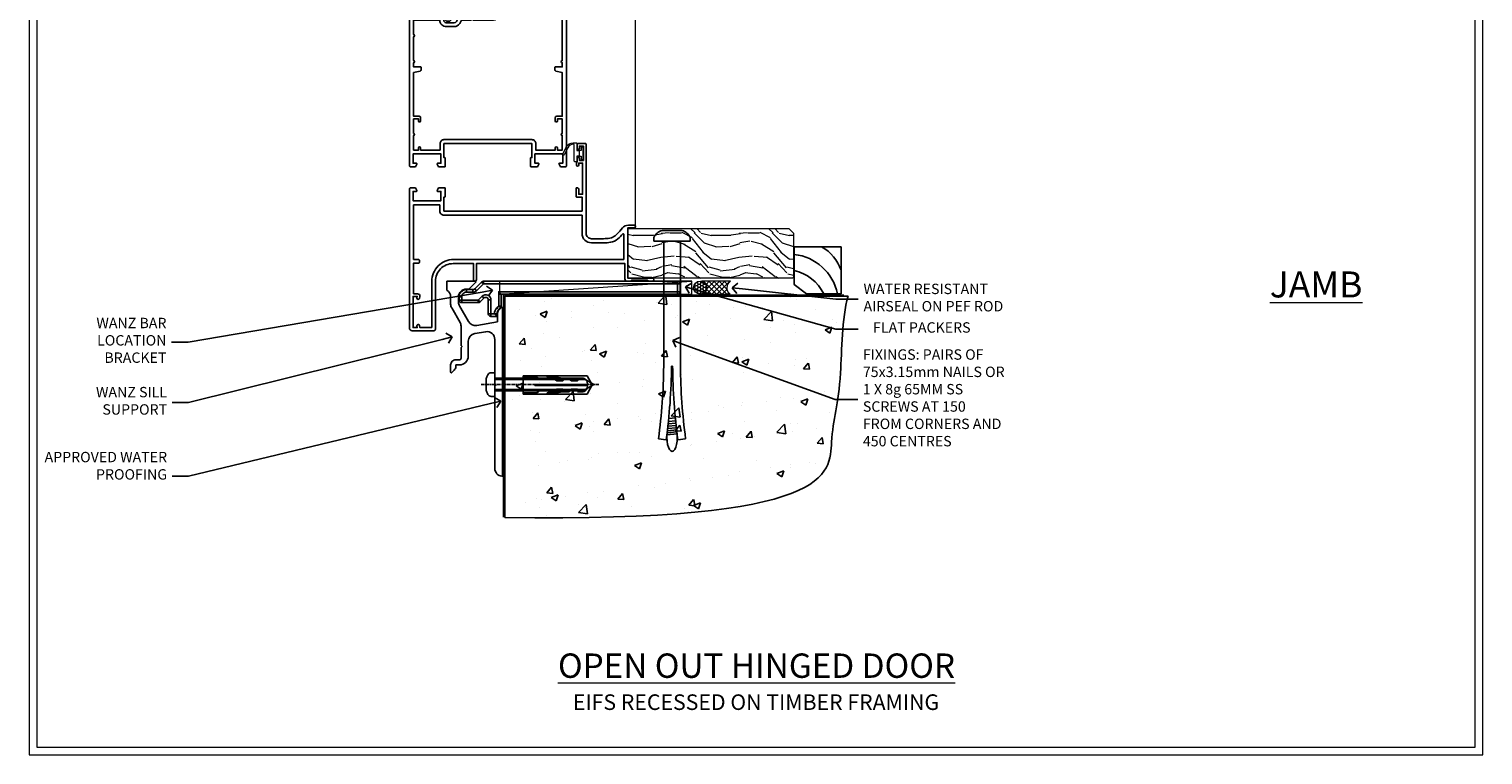
# Model space of a CAD drawing. Extents: x 2258 to 19067, y 27858 to 29841.
# Drawn here: x 11887 to 12447, y 28680 to 28959 of the extents above; entities that cross this region are included whole.
import ezdxf
from ezdxf import colors
from ezdxf.entities.mleader import LeaderData, LeaderLine
from ezdxf.math import Vec2, Vec3

# ---------------------------------------------------------------- set-up
doc = ezdxf.new("R2010")
doc.units = 0
doc.linetypes.add('CENTERLINE', pattern=[2, 1.25, -0.25, 0.25, -0.25])
doc.linetypes.add('Dashed', pattern=[564.444447, 282.222223, -282.222223])
doc.layers.get('Defpoints').update_dxf_attribs({"color": 8})
doc.layers.add('Aluminium Systems Ltd Joinery Detail', color=7, linetype='Continuous')
doc.layers.add('Aluminium Systems Ltd Notes', color=7, linetype='Continuous')
doc.layers.add('HARDWARE', color=8, linetype='Continuous', lineweight=5)
doc.layers.add('Viewport', color=7, linetype='Continuous', plot=False)
doc.styles.add('ASL TXT 50', font='romans.shx', dxfattribs={"height": 100})
doc.styles.get("Standard").update_dxf_attribs({"font": 'arial.ttf'})

# ---------------------------------------------------------------- blocks, each defined once
blk = doc.blocks.new('10F513-22675')
at = {"flags": 128}
for points in [[(85.4, -35.6), (91.6, -35.6), (91.85, -35.85, 0.198912), (92.21, -36), (93.4, -36, 1), (93.4, -34.8), (84, -34.8), (84, -15.4), (86.5, -15.4, 1), (86.5, -14.4), (84.2, -14.4, 0.221695), (81.9, -15.47), (80.89, -16.67, -0.041739), (79.13, -18.45, -0.135557), (77.11, -19.39, -0.041739), (74.61, -19.6), (70, -19.6, -0.414214), (68, -17.6), (68, 16.7, 0.414214), (67.7, 17), (65, 17, 0.414214), (64.5, 16.5), (64.5, 15.2, 1), (65.4, 15.2), (65.4, 16), (66.9, 16), (66.9, 10.5), (65.4, 10.5), (65.4, 11.3, 1), (64.5, 11.3), (64.5, 10.03, 0.182675), (64.3, 9.5), (64.3, 8.7, 1), (65.1, 8.7), (65.1, 9.5), (66.6, 9.5), (66.6, -2.5), (65.1, -2.5), (65.1, -0.5, 0.414214), (64.6, 0), (64.3, 0, 0.414214), (64.1, -0.2), (64.1, -3.4, 0.414214), (64.3, -3.6), (66.4, -3.6), (66.4, -9), (13.3, -9), (13.3, -3.6), (13.6, -3.6, 0.414214), (13.8, -3.4), (13.8, -0.2, 0.414214), (13.6, 0), (11.38, 0, 0.267949), (11.2, -0.1), (10.63, -1.1, 0.57735), (10.8, -1.4), (12.1, -1.4), (12.1, -5), (1.4, -5), (1.4, -1.4), (2.7, -1.4, 0.57735), (2.87, -1.1), (2.3, -0.1, 0.267949), (2.12, 0), (0.5, 0, 0.414214), (0, -0.5), (0, -54, 0.414214), (1, -55), (9.5, -55, 0.414214), (10, -54.5), (10, -36, -0.414214), (16.8, -29.2), (24.65, -29.2), (24.65, -35.45, 1), (25.75, -35.45), (25.75, -29.2), (82.9, -29.2), (82.9, -35, 0.414214), (83.9, -36), (84.79, -36, 0.198912), (85.15, -35.85)], [(8.6, -53.8), (4.03, -53.8), (3.89, -53.01, 1), (2.91, -53.19), (3.02, -53.8), (1.4, -53.8), (1.4, -41.8), (3.02, -41.8), (2.91, -42.41, 1), (3.89, -42.59), (4.02, -41.86, 0.466308), (3.13, -40.8), (1.6, -40.8), (1.6, -29), (3.4, -29, 0.414214), (3.9, -28.5), (3.9, -28.1, 0.414214), (3.4, -27.6), (1.6, -27.6), (1.6, -6.6), (11.7, -6.6), (11.7, -9, 0.414214), (13.3, -10.6), (66.4, -10.6), (66.4, -17.6, 0.414214), (70, -21.2), (74.61, -21.2, 0.041739), (77.37, -20.97, 0.135557), (80.17, -19.66, 0.040067), (82.05, -17.79, -0.697722), (82.4, -17.91), (82.4, -27.6), (17, -27.6, 0.414214), (8.6, -36)]]:
    blk.add_lwpolyline(points, format="xyb", close=True, dxfattribs=at)
blk = doc.blocks.new('BS055')
blk.add_lwpolyline([(-1.74, 1.5, 0.281117), (-3.87, 0.2), (-5.29, -2.56, -1), (-5.91, -2.24), (-4.52, 0.47, -0.281117), (-1.85, 2.1), (-0.75, 2.1, -0.414272), (-0.45, 1.8), (-0.45, -0.85), (0.4, -0.85), (0.4, -3.05), (-0.45, -3.05), (-0.45, -4.9, -0.414214), (-0.75, -5.2), (-1.15, -5.2, -0.414214), (-1.45, -4.9), (-1.45, 1.3, 0.414214), (-1.65, 1.5)], format="xyb", close=True)
blk.add_lwpolyline([(0.4, -3.05), (1.15, -3.05), (1.15, -4.1, 0.414214), (1.4, -4.35), (1.7, -4.35, 0.414214), (1.95, -4.1), (1.95, 0.2, 0.414214), (1.7, 0.45), (1.4, 0.45, 0.414214), (1.15, 0.2), (1.15, -0.85), (0.4, -0.85)], format="xyb")
blk = doc.blocks.new('GB004')
blk.add_lwpolyline([(-11, 1, 0.414214), (-10, 0), (-3.9, 0, 0.414214), (-2.9, 1), (-2.9, 2.9, -0.267949), (-1.9, 4.63), (-0.25, 5.58, 0.267949), (0, 6.02), (0, 7.5, 0.414214), (-0.5, 8), (-29.5, 8, 0.414214), (-30, 7.5), (-30, 6.02, 0.267949), (-29.75, 5.58), (-28.1, 4.63, -0.267949), (-27.1, 2.9), (-27.1, 1, 0.414214), (-26.1, 0), (-20, 0, 0.414214), (-19, 1), (-19, 3, -0.414214), (-18, 4), (-12, 4, -0.414214), (-11, 3)], format="xyb", close=True)
blk = doc.blocks.new('10P514-22644')
at = {"flags": 128}
blk.add_lwpolyline([(-7.25, -5.8, 0.57735), (-7.42, -6.1), (-6.85, -7.1, 0.267949), (-6.67, -7.2), (-5.05, -7.2, 0.414214), (-4.55, -6.7), (-4.55, 70.3, 0.414214), (-5.05, 70.8), (-31.75, 70.8, 0.414214), (-32.25, 70.3), (-32.25, 69, 1), (-31.35, 69), (-31.35, 69.8), (-29.85, 69.8), (-29.85, 64.3), (-31.35, 64.3), (-31.35, 65.1, 1), (-32.25, 65.1), (-32.25, 51.3, -0.414214), (-32.75, 50.8), (-45.46, 50.8, 0.267949), (-45.89, 50.55), (-46.9, 48.8, -0.267949), (-47.77, 48.3), (-50.75, 48.3, -0.414214), (-51.75, 49.3), (-51.75, 49.8), (-50.25, 49.8, 1), (-50.25, 50.8), (-64.65, 50.8, 0.414214), (-64.95, 50.5), (-64.95, -6.7, 0.414214), (-64.45, -7.2), (-62.83, -7.2, 0.267949), (-62.65, -7.1), (-62.08, -6.1, 0.57735), (-62.25, -5.8), (-63.55, -5.8), (-63.55, -2.2), (-52.85, -2.2), (-52.85, -5.8), (-54.15, -5.8, 0.57735), (-54.32, -6.1), (-53.75, -7.1, 0.267949), (-53.57, -7.2), (-51.35, -7.2, 0.414214), (-51.15, -7), (-51.15, -3.8, 0.414214), (-51.35, -3.6), (-51.65, -3.6), (-51.65, 1.8), (-17.85, 1.8), (-17.85, -3.6), (-18.15, -3.6, 0.414214), (-18.35, -3.8), (-18.35, -7, 0.414214), (-18.15, -7.2), (-15.93, -7.2, 0.267949), (-15.75, -7.1), (-15.18, -6.1, 0.57735), (-15.35, -5.8), (-16.65, -5.8), (-16.65, -2.2), (-5.95, -2.2), (-5.95, -5.8)], format="xyb", close=True, dxfattribs=at)
blk.add_lwpolyline([(-8.85, 68.5), (-8.85, 69.3), (-23.85, 69.3), (-24.25, 69.7), (-24.65, 69.3), (-28.45, 69.3), (-28.45, 64.3, -0.414214), (-29.95, 62.8), (-30.75, 62.8), (-30.75, 51.3, -0.414214), (-32.75, 49.3), (-40.35, 49.3), (-40.75, 49.7), (-41.15, 49.3), (-44.88, 49.3), (-45.61, 48.05, -0.267949), (-47.77, 46.8), (-50.75, 46.8, -0.414214), (-53.25, 49.3), (-63.35, 49.3), (-63.35, 43.7, -1), (-63.35, 42.9), (-63.35, 33.7, -1), (-63.35, 32.9), (-63.35, 31.3), (-60.65, 31.3, -0.414214), (-60.45, 31.1), (-60.45, 30.19, -0.344151), (-60.83, 29.71), (-63.35, 29.13), (-63.35, 12.3), (-61.15, 12.3, -0.414214), (-60.65, 11.8), (-60.65, 10.5, -1), (-61.45, 10.5), (-61.45, 11.3), (-63.35, 11.3), (-63.35, 5.7, -1), (-63.35, 4.9), (-63.35, -0.7), (-61.45, -0.7), (-61.45, 0.1, -1), (-60.65, 0.1), (-60.65, -0.7), (-53.15, -0.7), (-53.15, 1.8, -0.414214), (-51.65, 3.3), (-17.85, 3.3, -0.414214), (-16.35, 1.8), (-16.35, -0.7), (-8.85, -0.7), (-8.85, 0.1, -1), (-8.05, 0.1), (-8.05, -0.7), (-6.15, -0.7), (-6.15, 4.9, -1), (-6.15, 5.7), (-6.15, 11.3), (-8.05, 11.3), (-8.05, 10.5, -1), (-8.85, 10.5), (-8.85, 11.8, -0.414214), (-8.35, 12.3), (-6.15, 12.3), (-6.15, 29.13), (-8.67, 29.71, -0.344151), (-9.05, 30.19), (-9.05, 31.1, -0.414214), (-8.85, 31.3), (-6.15, 31.3), (-6.15, 32.9, -1), (-6.15, 33.7), (-6.15, 49.9, -1), (-6.15, 50.7), (-6.15, 56.3), (-8.35, 56.3, -0.414214), (-8.85, 56.8), (-8.85, 58.1, -1), (-8.05, 58.1), (-8.05, 57.3), (-6.15, 57.3), (-6.15, 62.9, -1), (-6.15, 63.7), (-6.15, 69.3), (-8.05, 69.3), (-8.05, 68.5, -1)], format="xyb", close=True)
blk = doc.blocks.new('BS020-Comp')
blk.add_lwpolyline([(0.4, -0.85), (-0.35, -0.85), (-0.35, -0.36, 0.221673), (-0.44, -0.17, -0.187564), (-1.14, 1.1), (-1.45, 3.52, 0.936585), (-2.45, 3.45), (-2.45, 1.36, 0.241598), (-0.75, -1.95, 0.241598), (-2.45, -5.26), (-2.45, -7.35, 0.936585), (-1.45, -7.42), (-1.14, -5, -0.187564), (-0.44, -3.73, 0.221673), (-0.35, -3.54), (-0.35, -3.05), (0.4, -3.05)], format="xyb", close=True)
blk.add_lwpolyline([(0.4, -3.05), (1.15, -3.05), (1.15, -4.1, 0.414214), (1.4, -4.35), (1.7, -4.35, 0.414214), (1.95, -4.1), (1.95, 0.2, 0.414214), (1.7, 0.45), (1.4, 0.45, 0.414214), (1.15, 0.2), (1.15, -0.85), (0.4, -0.85)], format="xyb")
blk = doc.blocks.new('10B116-22519')
at = {"flags": 128}
blk.add_lwpolyline([(-13.1, 0.5, 0.414214), (-12.9, 0.7), (-12.9, 1), (-7.9, 1.5), (0.5, 1.5), (0.5, -0.55), (-0.8, -0.55, 0.668179), (-0.94, -0.89), (-0.44, -1.39, 0.198912), (-0.3, -1.45), (0.5, -1.45, 0.414214), (1.4, -0.55), (1.4, 1.6, 0.414214), (0.5, 2.5), (-11.2, 2.5, -0.414214), (-12.7, 4), (-12.7, 8.7), (-11, 8.7, 0.414214), (-10.5, 9.2), (-10.5, 10.5, 1), (-11.4, 10.5), (-11.4, 9.7), (-12.9, 9.7), (-12.9, 15.2), (-11.4, 15.2), (-11.4, 14.4, 1), (-10.5, 14.4), (-10.5, 15.7, 0.414214), (-11, 16.2), (-12.8, 16.2), (-12.8, 19.1), (-11.7, 19.1, 0.414214), (-11.4, 19.4), (-11.4, 20.2, 0.414214), (-11.7, 20.5), (-13.7, 20.5, 0.414214), (-14, 20.2), (-14, 0.7, 0.414214), (-13.8, 0.5)], format="xyb", close=True, dxfattribs=at)
blk = doc.blocks.new('BS024')
at = {"color": 1}
blk.add_lwpolyline([(-0.4, -3.05), (-0.4, -0.85), (0.45, -0.85), (0.45, 3.6), (0.25, 3.6, -0.414214), (-0.05, 3.9), (-0.05, 5.8, -0.414214), (0.25, 6.1), (2.15, 6.1, -0.414214), (2.45, 5.8), (2.45, -5, -0.414214), (2.2, -5.25), (0.7, -5.25, -0.414214), (0.45, -5), (0.45, -3.05)], format="xyb", close=True, dxfattribs=at)
blk.add_lwpolyline([(-0.4, -3.05), (-1.15, -3.05), (-1.15, -4.1, -0.414214), (-1.4, -4.35), (-1.7, -4.35, -0.414214), (-1.95, -4.1), (-1.95, 0.2, -0.414214), (-1.7, 0.45), (-1.4, 0.45, -0.414214), (-1.15, 0.2), (-1.15, -0.85), (-0.4, -0.85)], format="xyb", dxfattribs=at)
blk = doc.blocks.new('F1 HD OO Sill')
at = {"linetype": 'Continuous', "lineweight": 5}
for p, q in [((-48.04, 175.5, 0.06), (-48.04, 111.73, 1)), ((11.66, 175.32, 0), (11.66, 111.53, 1))]:
    blk.add_line(p, q, dxfattribs=at)
for p, q in [((-42.24, 175.5, 1), (-42.24, 101.03, 1)), ((-38.24, 101.03, 1), (-38.24, 175.5, 1)), ((-22.24, 175.5, 1), (-22.24, 101.03, 1)), ((-18.24, 101.03, 1), (-18.24, 175.5, 1)), ((-22.24, 110.03, 1), (-38.24, 110.03, 1)), ((-38.24, 110.03, 1), (-38.24, 104.03, 1)), ((-22.24, 104.03, 1), (-22.24, 110.03, 1)), ((-42.24, 101.03, 1), (-41.24, 100.03, 1)), ((-39.24, 100.03, 1), (-38.24, 101.03, 1)), ((-38.24, 104.03, 1), (-22.24, 104.03, 1)), ((-22.24, 101.03, 1), (-21.24, 100.03, 1)), ((-19.24, 100.03, 1), (-18.24, 101.03, 1)), ((-41.24, 100.03, 1), (-39.24, 100.03, 1)), ((-21.24, 100.03, 1), (-19.24, 100.03, 1))]:
    blk.add_line(p, q)
at = {"color": 4}
for p, q in [((-41.24, 101.03, 1), (-41.24, 175.5, 1)), ((-40.24, 101.03, 1), (-40.24, 175.5, 1)), ((-39.24, 101.03, 1), (-39.24, 175.5, 1)), ((-21.24, 101.03, 1), (-21.24, 175.5, 1)), ((-20.24, 101.03, 1), (-20.24, 175.5, 1)), ((-19.24, 101.03, 1), (-19.24, 175.5, 1))]:
    blk.add_line(p, q, dxfattribs=at)
at = {"lineweight": 5}
blk.add_line((38.26, 11.13, 1), (38.26, 175.5, 0), dxfattribs=at)
at = {"color": 251}
for p, q in [((-38.24, 110.03, 1), (-22.24, 104.03, 1)), ((-22.24, 110.03, 1), (-38.24, 104.03, 1))]:
    blk.add_line(p, q, dxfattribs=at)
at = {"color": 251, "linetype": 'Continuous'}
for p, q in [((-37.99, 100.29, 1), (-38.48, 100.79, 1)), ((-38.24, 103.64, 1), (-37.85, 104.03, 1)), ((-38.24, 101.52, 1), (-35.73, 104.03, 1)), ((-36.17, 100.6, 1), (-38.24, 102.67, 1)), ((-34.28, 100.83, 1), (-37.48, 104.03, 1)), ((-37.2, 100.43, 1), (-33.61, 104.03, 1)), ((-32.31, 100.98, 1), (-35.36, 104.03, 1)), ((-34.73, 100.78, 1), (-31.48, 104.03, 1)), ((-30.24, 101.03, 1), (-33.24, 104.03, 1)), ((-32.42, 100.97, 1), (-29.36, 104.03, 1)), ((-28.06, 100.97, 1), (-31.12, 104.03, 1)), ((-30.24, 101.03, 1), (-27.24, 104.03, 1)), ((-25.75, 100.78, 1), (-29, 104.03, 1)), ((-28.17, 100.98, 1), (-25.12, 104.03, 1)), ((-23.28, 100.43, 1), (-26.88, 104.03, 1)), ((-26.2, 100.83, 1), (-23, 104.03, 1)), ((-22.24, 101.52, 1), (-24.76, 104.03, 1)), ((-24.31, 100.6, 1), (-22.24, 102.67, 1)), ((-22.24, 103.64, 1), (-22.64, 104.03, 1)), ((-22.5, 100.29, 1), (-22, 100.79, 1))]:
    blk.add_line(p, q, dxfattribs=at)
at = {"linetype": 'Continuous', "lineweight": 5, "ltscale": 0.12, "elevation": 0}
blk.add_lwpolyline([(50.61, 175.5), (3.76, 175.5), (2.85, 172.06), (1.59, 179.48), (0.55, 175.5), (-63.2, 175.5)], dxfattribs=at)
blk.add_arc((-30.24, 60.03, 1), 41, 77.3196, 102.6804)
blk.add_blockref('10P514-22644', (16.21, 41.23, 1))
at = {"transparency": 33554687}
for name, p in [('10B116-22519', (-34.04, 91.53, 1)), ('10F513-22675', (-48.74, 26.03, 1))]:
    blk.add_blockref(name, p, dxfattribs=at)
at = {"layer": 'HARDWARE', "transparency": 33554687}
for name, p in [('BS024', (-44.79, 105.93, 1)), ('BS020-Comp', (-15.79, 110.23, 1)), ('GB004', (-16.04, 92.03, 1)), ('BS055', (16.11, 41.23, 1))]:
    blk.add_blockref(name, p, dxfattribs=at)
at = {"layer": 'HARDWARE'}
blk.add_blockref('GB004', (-16.04, 92.03, 1), dxfattribs=at)
blk = doc.blocks.new('_Open90')
at = {"color": 0, "linetype": 'ByBlock', "lineweight": -2}
for p, q in [((0, 0), (-1, 0)), ((-0.5, 0.5), (0, 0)), ((0, 0), (-0.5, -0.5))]:
    blk.add_line(p, q, dxfattribs=at)
blk = doc.blocks.new('Rawlplug')
at = {"color": 4, "linetype": 'Dashed'}
blk.add_lwpolyline([(-3.57, 0), (-3.57, -24.66), (0, -26.59), (3.57, -24.66), (3.57, 0)], close=True, dxfattribs=at)
for points in [[(-3.07, 0), (-3.07, -5.27), (-2.17, -6.48, -0.162386), (-2.07, -6.78), (-2.07, -9.38, -0.414214), (-2.57, -9.88), (-2.64, -9.88), (-2.64, -11.85, 0.236093), (-2.44, -12.25), (-1.78, -12.74, -0.236093), (-1.58, -13.14), (-1.58, -15.06, -0.618001), (-2.38, -15.46), (-2.64, -15.27), (-2.64, -17.49, 0.236093), (-2.44, -17.89), (-1.78, -18.38, -0.236093), (-1.58, -18.78), (-1.58, -20.7, -0.618001), (-2.38, -21.1), (-2.64, -20.91), (-2.64, -22.73, 0.472976), (-0.25, -24.69), (-0.25, -4.5), (0.25, -4.5), (0.25, -24.69, 0.472976), (2.64, -22.73), (2.64, -20.91), (2.38, -21.1, -0.618001), (1.58, -20.7), (1.58, -18.78, -0.236093), (1.78, -18.38), (2.44, -17.89, 0.236093), (2.64, -17.49), (2.64, -15.27), (2.38, -15.46, -0.618001), (1.58, -15.06), (1.58, -13.14, -0.236093), (1.78, -12.74), (2.44, -12.25, 0.236093), (2.64, -11.85), (2.64, -9.88), (2.57, -9.88, -0.414214), (2.07, -9.38), (2.07, -6.78, -0.162386), (2.17, -6.48), (3.07, -5.27), (3.07, 0)], [(-2.09, -15.56), (-2.5, -12.72), (-3.04, -9.42, 1), (-3.53, -9.5), (-2.99, -12.79), (-2.64, -15.27)], [(2.09, -15.56), (2.5, -12.72), (3.04, -9.42, -1), (3.53, -9.5), (2.99, -12.79), (2.64, -15.27)]]:
    blk.add_lwpolyline(points, format="xyb", dxfattribs=at)
blk = doc.blocks.new('JI834')
at = {"linetype": 'CENTERLINE'}
blk.add_line((0, 5.3), (0, -40.1), dxfattribs=at)
for p, q in [((-1.91, 0), (-1.91, -34.79)), ((1.91, 0), (1.91, -34.79))]:
    blk.add_line(p, q)
blk.add_lwpolyline([(4.55, 0), (4.55, 1.42, 0.269448), (3.79, 2.72, 0.057509), (2.62, 3.22, 0.072181), (2.06, 3.3), (-2.06, 3.3, 0.072181), (-2.62, 3.22, 0.057509), (-3.79, 2.72, 0.269448), (-4.55, 1.42), (-4.55, 0)], format="xyb", close=True)
blk.add_lwpolyline([(2.41, 0), (2.41, -33.92), (0, -38.1), (-2.41, -33.92), (-2.41, 0)])
blk = doc.blocks.new('MO252')
for p, q in [((9.34, 12.5), (8.63, 13.21)), ((9.34, 13.5), (9.34, 12.5)), ((84, 12.5), (84, 13.5)), ((85, 12.5), (84, 12.5)), ((1, 7.5), (0, 7.5)), ((0, 6.3), (1, 6.3)), ((1, 6.3), (1, 5.3)), ((2.8, 10.3), (2.8, 9.3)), ((5.31, 10.3), (5.31, 9.3)), ((6.01, 10.59), (6.72, 9.89)), ((7.38, 5.3), (7.38, 6.3)), ((7.38, 6.3), (8.09, 5.59)), ((8.82, 7.74), (9.52, 7.03)), ((11.23, 6.33), (12.23, 6.33)), ((16.23, 8.5), (15.23, 9.5)), ((85, 9.5), (84, 9.5)), ((84, 9.5), (84, 8.5)), ((11.23, 1), (12.23, 1)), ((12.23, 1), (12.23, 0)), ((14.6, 1.02), (13.6, 1.02)), ((13.6, 1), (14.6, 0)), ((14.54, 3.28), (15.24, 2.58)), ((16.23, 3.98), (15.23, 3.98)), ((15.23, 3.98), (15.94, 3.27))]:
    blk.add_line(p, q)
for points in [[(9.52, 7.03), (8.09, 5.59, -0.198912), (7.38, 5.3), (1, 5.3, -0.414214), (0, 6.3), (0, 7.5, -0.414214), (2.8, 10.3), (5.31, 10.3, 0.198912), (6.01, 10.59), (8.63, 13.21, -0.198912), (9.34, 13.5), (84, 13.5, -0.414214), (85, 12.5), (85, 9.5, -0.414214), (84, 8.5), (16.23, 8.5), (16.23, 3.98, -0.198912), (15.94, 3.27), (15.24, 2.58, 0.198912), (14.6, 1.02), (14.6, 0), (12.23, 0, -0.414214), (11.23, 1), (11.23, 6.33, 0.668179)], [(8.82, 7.74), (7.38, 6.3), (1, 6.3), (1, 7.5, -0.414214), (2.8, 9.3), (5.31, 9.3, 0.198912), (6.72, 9.89), (9.34, 12.5), (84, 12.5), (84, 9.5), (15.23, 9.5), (15.23, 3.98), (14.54, 3.28, 0.198912), (13.6, 1.02), (13.6, 1), (12.23, 1), (12.23, 6.33, 0.668179)]]:
    blk.add_lwpolyline(points, format="xyb", close=True)
blk = doc.blocks.new('EIFS Recessed CC Concrete Floor Sill F1B')
at = {"flags": 128}
blk.add_lwpolyline([(19.95, 13.81), (19.95, 10.42, -0.269861), (21.47, 7.81), (21.47, 5.04, 0.131652), (21.87, 3.54), (25.07, -2, -0.131652), (25.47, -3.5), (25.47, -10.89), (25.87, -11.29), (25.47, -11.69), (25.47, -15.89, -0.414214), (24.97, -16.39), (23.47, -16.39, 0.414214), (21.47, -18.39), (21.47, -21.14, 0.668179), (21.9, -21.31), (22.88, -20.33, 0.198912), (23.47, -18.91), (23.47, -18.39), (24.77, -18.39, 0.414214), (28.27, -14.89), (28.27, -9.28, -0.36397), (30.75, -6.32), (34.95, -5.58, -0.466308), (38.47, -8.54), (38.47, -25.79), (38.87, -26.19), (38.47, -26.59), (38.47, -58.2, 0.387795), (41.2, -61.19, 0.441135), (41.47, -60.94), (41.47, 3.56, 0.668179), (41.04, 3.74), (40.06, 2.75, 0.198912), (39.47, 1.34), (39.47, -1.74), (31.48, -3.15, -0.315299), (28.36, -1.7), (24.87, 4.34, -0.131652), (24.47, 5.84), (24.47, 7.81, -0.414214), (27.47, 10.81), (28.37, 10.81, 0.198912), (28.54, 10.89), (31.04, 13.39, 0.668179), (30.87, 13.81)], format="xyb", close=True, dxfattribs=at)
at = {"layer": 'Aluminium Systems Ltd Joinery Detail'}
blk.add_blockref('MO252', (24.72, 0.31), dxfattribs=at)
at = {"layer": 'Aluminium Systems Ltd Joinery Detail', "rotation": 90}
for name, p in [('JI834', (38.47, -25.9, -1)), ('Rawlplug', (49.31, -26.08))]:
    blk.add_blockref(name, p, dxfattribs=at)
blk = doc.blocks.new('Title F1 HD Open Out')
at = {"layer": 'Aluminium Systems Ltd Joinery Detail', "lineweight": 5, "insert": (0, 50.03), "char_height": 9.375, "width": 553.0825, "attachment_point": 1, "style": 'ASL TXT 50'}
blk.add_mtext('\\pxqc;{\\fArial|b0|i0|c0|p34;\\LOPEN OUT HINGED DOOR}', dxfattribs=at)
blk = doc.blocks.new('6.5x75 Hammer Screw')
for p, q in [((-6.95, 0), (-6.95, 1.5)), ((-6.95, 0), (6.95, 0)), ((-3.85, 4.15), (3.85, 4.15)), ((-3.22, -48), (-3.22, 0)), ((3.22, -48), (3.22, 0)), ((3.85, 4.15), (3.23, 4.15)), ((6.95, 0), (6.95, 1.5)), ((0.22, -48), (-0.22, -48)), ((-1.81, -72.9), (1.77, -72.56)), ((-1.71, -72.08), (1.67, -71.76)), ((-1.61, -71.19), (1.58, -70.89)), ((-1.51, -70.25), (1.48, -69.97)), ((-1.41, -69.3), (1.38, -69.03)), ((-1.3, -68.2), (1.27, -67.95)), ((-5.22, -76), (-2.25, -76.4)), ((-2, -74.5), (1.95, -74.12)), ((-2, -74.5), (-2, -75.45)), ((-1.9, -73.68), (1.86, -73.32)), ((2, -74.5), (2, -75.45)), ((2.25, -76.4), (5.22, -76))]:
    blk.add_line(p, q)
for centre, radius, start, end in [((-2.65, -0.4), 4.7, 104.823, 156.2272), ((2.65, -0.4), 4.7, 23.7728, 75.177), ((-229.88, -45.88), 226.67, 352.3642, 359.4645), ((-229.88, -45.88), 229.67, 352.3642, 359.4715), ((229.88, -45.88), 229.67, 180.5285, 187.6358), ((229.88, -45.88), 226.67, 180.5355, 187.6358), ((-2.37, -74.09), 0.546, 312.1884, 33.6736), ((-2.37, -73.32), 0.546, 331.4544, 14.7898), ((2.32, -72.95), 0.546, 164.5946, 208.9721), ((2.32, -73.72), 0.546, 146.1373, 227.8116)]:
    blk.add_arc(centre, radius, start, end)
blk.add_ellipse((0, -75.45), major_axis=(0, -5.4), ratio=0.37037, start_param=4.712389, end_param=7.853982)
blk = doc.blocks.new('EIFS Recessed CC F1B Floor Liner Hinged Door')
at = {"layer": 'Aluminium Systems Ltd Joinery Detail', "lineweight": 5}
h = blk.add_hatch(dxfattribs=at)
h.set_pattern_fill('WOOD-3', color=256, scale=97.5, angle=30, style=0, pattern_type=2)
h.set_pattern_definition([(4.7636, (490.725, -7171.838), (-330.0000284, -29.999746), [3.61248, -357.63537]), (348.6901, (494.325, -7171.538), (120.0000226, -29.999929), [4.58913, -148.38147]), (315, (498.825, -7172.438), (-3e-14, -30.00001), [3.39411, -39.03228]), (313.1524, (501.2249, -7174.838), (420.00008502, -449.99992613), [6.57951, -651.37185]), (347.0054, (505.7249, -7179.638), (-270.000023, 59.9999273), [4.00251, -396.24741]), (360, (509.625, -7180.538), (30, -30), [7.5, -22.5]), (9.4623, (517.125, -7180.538), (-150.0000232, -29.9999442), [3.64965, -178.83321]), (5.7106, (490.725, -7179.938), (-269.9999827, -30.0000394), [3.01497, -298.48131]), (360, (493.725, -7179.638), (30, -30), [4.5, -25.5]), (331.6992, (498.2249, -7179.638), (329.9998536, -180.0002662), [4.42944, -438.51525]), (307.875, (502.125, -7181.738), (-120.0000559, 149.999973), [6.84105, -335.21157]), (320.7106, (506.3249, -7187.138), (180.0000192, -149.99998896), [4.26381, -422.11632]), (353.6598, (509.625, -7189.838), (239.9999821, -30.0000474), [5.43324, -266.22831]), (11.8887, (515.0249, -7190.438), (-419.99991903, -90.00031606), [5.82495, -576.66969]), (6.7098, (490.7249, -7189.238), (270.00002993, 29.99981644), [5.13516, -508.3821]), (356.6335, (495.8249, -7188.638), (479.99997966, -30.0003289), [5.10882, -505.77279]), (326.3099, (500.925, -7188.938), (-59.999987, 30.00004), [5.40834, -102.75822]), (312.5104, (505.4249, -7191.938), (299.99972155, -330.0002602), [4.88364, -483.48096]), (345.0686, (508.7249, -7195.538), (330.00001605, -89.9999086), [4.65726, -461.06799]), (360, (513.225, -7196.738), (30, -30), [3.6, -26.4]), (12.9946, (516.8249, -7196.738), (270.000023, 59.9999273), [4.00251, -396.24741]), (360, (500.025, -7166.738), (30, -30), [0, -30]), (136.8476, (504.2249, -7171.238), (449.99992613, -420.00008502), [6.57951, -651.37185]), (153.4349, (499.425, -7196.738), (-29.999975, 30.00004), [2.68329, -64.39875]), (171.8699, (497.025, -7195.538), (-179.9999933, 29.9999807), [4.24263, -207.88938]), (203.1986, (492.825, -7194.938), (-149.999992, -60.0000398), [2.28474, -226.18845]), (333.4349, (504.225, -7171.238), (29.999975, -30.00004), [3.35409, -63.72795]), (353.2902, (507.2249, -7172.738), (-270.00002993, 29.99981644), [5.13516, -508.3821]), (10.1247, (512.3249, -7173.338), (509.99996369, 90.00025766), [8.53287, -844.75488]), (10.3048, (490.725, -7168.538), (180.0000288, 29.9998463), [3.35409, -332.05608]), (344.4759, (494.0249, -7167.938), (-330.00003074, 89.99993333), [5.60445, -554.84178]), (317.1211, (499.4249, -7169.438), (-390.0000238, 359.9999926), [5.7315, -567.41769]), (325.3048, (503.6249, -7173.338), (299.99982777, -210.0002583), [4.74342, -469.59822]), (350.5377, (507.525, -7176.038), (150.0000232, -29.9999442), [5.47449, -177.0084]), (6.5819, (512.9249, -7176.938), (-510.00004314, -59.99960101), [7.85175, -777.3234]), (8.1301, (490.725, -7176.038), (-179.9999933, -29.9999807), [4.24263, -207.88938]), (348.6901, (494.925, -7175.438), (120.0000226, -29.999929), [4.58913, -148.38147]), (317.4896, (499.4249, -7176.338), (-330.0002602, 299.99972155), [4.88364, -483.48096]), (315, (503.025, -7179.638), (-3e-14, -30.00001), [5.51544, -36.91098]), (342.646, (506.9249, -7183.538), (-390.00006057, 119.99983507), [5.02893, -497.86272]), (3.3665, (511.7249, -7185.038), (-479.99997966, -30.0003289), [5.10882, -505.77279]), (17.1027, (516.8249, -7184.738), (300.0000519, 89.9998648), [4.08045, -403.96368]), (8.7462, (490.7249, -7183.538), (209.9999801, 30.0001259), [3.94587, -390.64251]), (345.0686, (494.6249, -7182.938), (330.00001605, -89.9999086), [4.65726, -461.06799]), (327.9946, (499.125, -7184.138), (-149.9999683, 90.0000332), [5.6604, -277.35906]), (310.1009, (503.9249, -7187.138), (-329.9999418, 390.00005789), [7.45185, -737.7327]), (344.0546, (508.725, -7192.838), (-120.0000038, 29.9999967), [4.36806, -214.03524]), (6.009, (512.9249, -7194.038), (299.99999253, 29.99997952), [5.7315, -567.41769]), (23.1986, (518.625, -7193.438), (149.999992, 60.0000398), [2.28474, -226.18845]), (9.4623, (490.725, -7192.538), (-150.0000232, -29.9999442), [3.64965, -178.83321]), (349.992, (494.3249, -7191.938), (329.99998664, -60.00010416), [5.17881, -512.7015]), (322.5946, (499.4249, -7192.838), (389.99977395, -300.00029858), [6.42027, -635.60775]), (330.9454, (504.525, -7166.738), (210.0000115, -120.0000008), [3.08868, -305.78022]), (349.2157, (507.2249, -7168.238), (-479.9999851, 90.0000165), [6.41328, -634.91349]), (7.125, (513.525, -7169.438), (-210.0000114, -29.9999485), [7.25604, -234.6117])])
h.paths.add_polyline_path([(88.79, 16.61), (86.81, 18.38), (25.05, 18.38), (25.05, -0.7), (88.35, -0.7), (88.79, -0.29)])
h = blk.add_hatch(dxfattribs=at)
h.set_pattern_fill('HONEY', color=256, scale=0.221113, angle=360, style=0)
h.set_pattern_definition([(0, (-467.4952, -268.02097), (1.0530483, 0.60797756), [0.7020322, -1.4040644]), (120, (-467.4952, -268.02097), (-1.05304816, 0.6079778), [0.7020322, -1.4040644]), (60, (-467.4952, -268.02097), (1e-07, 1.21595534), [-1.4040644, 0.7020322])])
edge = h.paths.add_edge_path()
edge.add_arc((52.83, -4.33), 2.5, 0, 180)
edge.add_arc((52.83, -4.33), 2.5, 180, 360)
h = blk.add_hatch(dxfattribs=at)
h.set_pattern_fill('NET', color=256, scale=0.442225, angle=225, style=0)
h.set_pattern_definition([(315, (-1834.9544, 4373.742), (-0.99282344, -0.99282344), []), (225, (-1834.9544, 4373.742), (-0.99282344, 0.99282344), [])])
edge = h.paths.add_edge_path()
edge.add_line((64.43, -6.89), (53.69, -6.9))
edge.add_arc((52.86, -4.44), 2.6, -71.2564, 76.9454)
edge.add_line((53.44, -1.9), (64.48, -1.9))
edge.add_arc((66.38, -4.41), 3.15, 127.1389, 231.8374)
at = {"elevation": -1}
blk.add_lwpolyline([(93.75, -6.67), (107.03, -6.67), (107.03, 11.33), (89.03, 11.33), (89.03, -3.14), (93.75, -6.67)], dxfattribs=at)
for centre, radius, start, end in [((91.89, -2.64, -1), 15.93, 18.1551, 61.2344), ((86.97, -10.58, -1), 19.11, 11.7794, 83.8215), ((85.34, -14.12, -1), 16.79, 26.345, 77.3246)]:
    blk.add_arc(centre, radius, start, end)
at = {"layer": 'Aluminium Systems Ltd Joinery Detail', "lineweight": 5}
blk.add_line((-24.3, -6.9), (49.64, -1.9), dxfattribs=at)
for points in [[(88.35, -0.7), (88.35, -0.7), (88.35, -0.7), (88.35, -0.7), (88.35, -0.7), (25.05, -0.7), (25.05, 18.38), (86.91, 18.38), (88.79, 16.61), (88.79, -0.29)], [(-24.3, -6.9), (49.64, -6.9), (49.64, -1.9), (-24.3, -1.9)]]:
    blk.add_lwpolyline(points, close=True, dxfattribs=at)
blk.add_lwpolyline([(53.42, -6.91), (64.43, -6.89, -0.491511), (64.48, -1.9), (53.44, -1.9, -0.810102)], format="xyb", close=True, dxfattribs=at)
at = {"layer": 'Aluminium Systems Ltd Joinery Detail', "lineweight": 5, "ltscale": 0.12}
blk.add_circle((52.83, -4.33), 2.5, dxfattribs=at)
blk.add_blockref('6.5x75 Hammer Screw', (42.06, 13.5))
blk = doc.blocks.new('Page Layout')
at = {"layer": 'Aluminium Systems Ltd Joinery Detail', "color": 8, "lineweight": 5}
blk.add_lwpolyline([(0, 730.13), (0, 0), (553.08, 0), (553.08, 730.13)], close=True, dxfattribs=at)
blk = doc.blocks.new('90 Concrete Sill CC')
at = {"layer": 'Aluminium Systems Ltd Joinery Detail'}
h = blk.add_hatch(dxfattribs=at)
h.set_pattern_fill('AR-CONC', color=256, scale=0.15)
h.set_pattern_definition([(50, (-5502.435, -2529.092), (27.3277, -2.39086), [2.8575, -31.4325]), (355, (-5502.435, -2529.092), (-5.28651, 28.65853), [2.286, -25.14609]), (100.45144, (-5500.158, -2529.29), (22.04119, 26.26766), [2.4285, -26.71354]), (46.1842, (-5502.435, -2521.472), (40.66186, -6.30635), [4.28625, -47.14875]), (96.63556, (-5499.046, -2521.997), (35.61062, 37.11392), [3.64275, -40.07034]), (351.18415, (-5502.435, -2521.47), (35.61062, 37.11392), [3.429, -37.71896]), (21, (-5498.625, -2523.377), (22.74216, -15.33978), [2.8575, -31.4325]), (326, (-5498.625, -2523.377), (9.2703, 27.6282), [2.286, -25.146]), (71.45144, (-5496.73, -2524.655), (32.01246, 12.28842), [2.4285, -26.71349]), (37.5, (-5502.435, -2529.092), (0.46329, 12.683256), [0, -24.8412, 0, -25.527, 0, -25.24125]), (7.5, (-5502.435, -2529.092), (10.02295, 15.027086), [0, -14.5542, 0, -24.2697, 0, -9.62025]), (327.5, (-5510.931, -2529.092), (20.33859, -0.859312), [0, -9.525, 0, -29.718, 0, -39.4335]), (317.5, (-5514.741, -2529.092), (22.219377, 3.813974), [0, -12.3825, 0, -19.7358, 0, -28.0035])])
edge = h.paths.add_edge_path()
edge.add_line((79.91, 73.44), (79.91, -11.64))
edge.add_spline(control_points=[(79.91, -11.64), (206.92, -13.51), (203.26, 18.67), (209.78, 35.6), (209.42, 64.81), (211.98, 73.44)], knot_values=[177.537471, 177.537471, 177.537471, 177.537471, 227.455421, 263.56182, 289.18489, 289.18489, 289.18489, 289.18489], degree=3, periodic=0)
edge.add_line((211.98, 73.44), (79.91, 73.44))
at = {"layer": 'Aluminium Systems Ltd Joinery Detail', "linetype": 'Dashed', "ltscale": 0.01, "const_width": 0.5, "elevation": -1}
blk.add_lwpolyline([(79.41, -11.64), (79.41, 73.94), (210.39, 73.94)], dxfattribs=at)
at = {"layer": 'Aluminium Systems Ltd Joinery Detail', "elevation": -1}
blk.add_lwpolyline([(79.91, -11.64), (79.91, 73.44), (211.98, 73.44)], dxfattribs=at)
at = {"layer": 'Aluminium Systems Ltd Joinery Detail'}
blk.add_open_spline([(79.91, -11.64), (206.92, -13.51, -1), (203.26, 18.67, -0.99), (209.78, 35.6, -1), (209.42, 64.81, -1), (211.98, 73.44, -1)], degree=3, knots=[177.537471, 177.537471, 177.537471, 177.537471, 227.455421, 263.56182, 289.18489, 289.18489, 289.18489, 289.18489], dxfattribs=at)
blk = doc.blocks.new('Eiffs Recessed Title')
at = {"layer": 'Aluminium Systems Ltd Joinery Detail', "lineweight": 5, "insert": (-259.17, 6.46), "char_height": 6, "width": 553.0825, "attachment_point": 1, "style": 'ASL TXT 50'}
blk.add_mtext('\\pxqc;{\\fArial|b0|i0|c0|p34;EIFS RECESSED ON TIMBER FRAMING}', dxfattribs=at)
blk = doc.blocks.new('Liner Sill Text F1B')
at = {"layer": 'Aluminium Systems Ltd Notes', "color": 3, "lineweight": 5, "ltscale": 0.12}
ml = blk.add_multileader_mtext('Standard', dxfattribs=at)
ml.set_content('FLAT PACKERS', color=3)
ml.set_leader_properties(color=8)
ml.set_arrow_properties(name='OPEN90')
ml.build(insert=Vec2(0, 0))
ml.multileader.update_dxf_attribs({"text_left_attachment_type": 2, "text_right_attachment_type": 2})
ctx = ml.context
ctx.base_point, ctx.plane_origin = Vec3(85.27, -31.45), Vec3(153.88, 127.61)
ctx.left_attachment, ctx.right_attachment, ctx.text_align_type = 2, 2, 2
notes = []
notes.append((ctx, [(1, (1, 1, 0), (76.67, -31.45), (1, 0), 8.6, [(0, [(18.82, -15.16)], 0, [])])]))
ctx.mtext.insert, ctx.mtext.width, ctx.mtext.defined_height, ctx.mtext.alignment, ctx.mtext.line_spacing_style, ctx.mtext.flow_direction = Vec3(128.44, -28.78), 63.8711, 9.45, 3, 2, 5
ml = blk.add_multileader_mtext('Standard', dxfattribs=at)
ml.set_content('WATER RESISTANT\\PAIRSEAL ON PEF ROD', color=3)
ml.set_leader_properties(color=8)
ml.set_arrow_properties(name='OPEN90')
ml.build(insert=Vec2(0, 0))
ml.multileader.update_dxf_attribs({"text_left_attachment_type": 2, "text_right_attachment_type": 2})
ctx = ml.context
ctx.base_point, ctx.plane_origin = Vec3(85.27, -19.94), Vec3(-56.78, -2.38)
ctx.left_attachment, ctx.right_attachment = 2, 2
notes.append((ctx, [(0, (1, 1, 0), (76.67, -19.94), (1, 0), 8.6, [(0, [(36.75, -15.47)], 0, [])])]))
ctx.mtext.insert, ctx.mtext.width, ctx.mtext.line_spacing_style, ctx.mtext.flow_direction = Vec3(87.27, -13.94), 79.8654, 2, 5
ml = blk.add_multileader_mtext('Standard', dxfattribs=at)
ml.set_content('FIXINGS: PAIRS OF 75x3.15mm NAILS OR 1 X 8g 65MM SS SCREWS AT 150 FROM CORNERS AND 450 CENTRES', color=3)
ml.set_leader_properties(color=8)
ml.set_arrow_properties(name='OPEN90')
ml.build(insert=Vec2(0, 0))
ml.multileader.update_dxf_attribs({"text_left_attachment_type": 2, "text_right_attachment_type": 2})
ctx = ml.context
ctx.base_point, ctx.plane_origin = Vec3(85.02, -58.52), Vec3(-73.9, -74.08)
ctx.left_attachment, ctx.right_attachment = 2, 2
notes.append((ctx, [(0, (1, 1, 0), (76.43, -58.52), (1, 0), 8.6, [(0, [(13.93, -35.78)], 0, [])])]))
ctx.mtext.insert, ctx.mtext.width, ctx.mtext.line_spacing_style, ctx.mtext.flow_direction = Vec3(87.02, -39.19), 55.1661, 2, 5
for ctx, leaders in notes:
    for number, flags, end, landing, length, lines in leaders:
        leader = LeaderData()
        leader.index, (leader.has_last_leader_line, leader.has_dogleg_vector, leader.attachment_direction) = number, flags
        leader.last_leader_point, leader.dogleg_vector, leader.dogleg_length = Vec3(end), Vec3(landing), length
        for number, points, colour, breaks in lines:
            line = LeaderLine()
            line.index, line.vertices, line.color, line.breaks = number, Vec3.list(points), colors.encode_raw_color(colour), breaks
            leader.lines.append(line)
        ctx.leaders.append(leader)
blk = doc.blocks.new('EIFS Recessed CC Concrete Floor Sill Text F1B')
at = {"layer": 'Aluminium Systems Ltd Notes', "color": 3, "lineweight": 5, "ltscale": 0.12}
ml = blk.add_multileader_mtext('Standard', dxfattribs=at)
ml.set_content('WANZ BAR LOCATION BRACKET', color=3)
ml.set_leader_properties(color=8)
ml.set_arrow_properties(name='OPEN90')
ml.build(insert=Vec2(0, 0))
ml.multileader.update_dxf_attribs({"text_left_attachment_type": 2, "text_right_attachment_type": 2})
ctx = ml.context
ctx.base_point, ctx.plane_origin = Vec3(53.27, 93.96), Vec3(7.73, 1.76)
ctx.left_attachment, ctx.right_attachment, ctx.text_align_type = 2, 2, 2
notes = []
notes.append((ctx, [(1, (1, 1, 0), (92.92, 93.96), (-1, 0), 6.29, [(0, [(209.99, 113.87)], 0, [])])]))
ctx.mtext.insert, ctx.mtext.width, ctx.mtext.defined_height, ctx.mtext.alignment, ctx.mtext.line_spacing_style, ctx.mtext.flow_direction = Vec3(84.63, 103.29), 49.8798, 9.45, 3, 2, 5
ml = blk.add_multileader_mtext('Standard', dxfattribs=at)
ml.set_content('WANZ SILL SUPPORT', color=3)
ml.set_leader_properties(color=8)
ml.set_arrow_properties(name='OPEN90')
ml.build(insert=Vec2(0, 0))
ml.multileader.update_dxf_attribs({"text_left_attachment_type": 2, "text_right_attachment_type": 2})
ctx = ml.context
ctx.base_point, ctx.plane_origin = Vec3(53.65, 70.69), Vec3(195.32, 132.95)
ctx.left_attachment, ctx.right_attachment, ctx.text_align_type = 2, 2, 2
notes.append((ctx, [(0, (1, 1, 0), (93.17, 70.69), (-1, 0), 6.29, [(0, [(194.55, 95.93)], 0, [])])]))
ctx.mtext.insert, ctx.mtext.width, ctx.mtext.alignment, ctx.mtext.line_spacing_style, ctx.mtext.flow_direction = Vec3(84.88, 76.69), 49.8798, 3, 2, 5
ml = blk.add_multileader_mtext('Standard', dxfattribs=at)
ml.set_content('APPROVED WATER PROOFING', color=3)
ml.set_leader_properties(color=8)
ml.set_arrow_properties(name='OPEN90')
ml.build(insert=Vec2(0, 0))
ml.multileader.update_dxf_attribs({"text_left_attachment_type": 2, "text_right_attachment_type": 2})
ctx = ml.context
ctx.base_point, ctx.plane_origin = Vec3(52.13, 42.38), Vec3(133.33, 78.28)
ctx.left_attachment, ctx.right_attachment, ctx.text_align_type = 2, 2, 2
notes.append((ctx, [(1, (1, 1, 0), (93.17, 42.38), (-1, 0), 6.29, [(0, [(213.17, 71.2)], 0, [])])]))
ctx.mtext.insert, ctx.mtext.width, ctx.mtext.alignment, ctx.mtext.line_spacing_style, ctx.mtext.flow_direction = Vec3(84.88, 51.71), 49.8798, 3, 2, 5
for ctx, leaders in notes:
    for number, flags, end, landing, length, lines in leaders:
        leader = LeaderData()
        leader.index, (leader.has_last_leader_line, leader.has_dogleg_vector, leader.attachment_direction) = number, flags
        leader.last_leader_point, leader.dogleg_vector, leader.dogleg_length = Vec3(end), Vec3(landing), length
        for number, points, colour, breaks in lines:
            line = LeaderLine()
            line.index, line.vertices, line.color, line.breaks = number, Vec3.list(points), colors.encode_raw_color(colour), breaks
            leader.lines.append(line)
        ctx.leaders.append(leader)

msp = doc.modelspace()

# ---------------------------------------------------------------- linework, layer by layer
at = {"layer": 'Defpoints', "color": 242, "lineweight": 5, "true_color": 0xcd2027}
msp.add_line((11887.5, 29415.76), (11887.5, 28679.63), dxfattribs=at)
at = {"layer": 'Defpoints', "color": 4, "lineweight": 5}
for p, q in [((12446.58, 28679.63), (12446.58, 29415.76)), ((11887.5, 28679.63), (12446.58, 28679.63))]:
    msp.add_line(p, q, dxfattribs=at)

# ---------------------------------------------------------------- block references
for name, p in [('EIFS Recessed CC F1B Floor Liner Hinged Door', (12092.7, 28863.75, 1)), ('EIFS Recessed CC Concrete Floor Sill Text F1B', (11855.69, 28744.52))]:
    msp.add_blockref(name, p)
at = {"layer": 'Aluminium Systems Ltd Joinery Detail', "linetype": 'Dashed'}
for name, p in [('F1 HD OO Sill', (12082.49, 28871.82, 1)), ('EIFS Recessed CC Concrete Floor Sill F1B', (12028.14, 28848.04)), ('Liner Sill Text F1B', (12121.11, 28874.87))]:
    msp.add_blockref(name, p, dxfattribs=at)
at = {"layer": 'Aluminium Systems Ltd Joinery Detail', "color": 0}
msp.add_blockref('90 Concrete Sill CC', (11990.5, 28782.63), dxfattribs=at)
at = {"layer": 'Aluminium Systems Ltd Joinery Detail'}
for name, p in [('Title F1 HD Open Out', (11890.69, 28668.63)), ('Eiffs Recessed Title', (12149.67, 28696.47))]:
    msp.add_blockref(name, p, dxfattribs=at)
at = {"layer": 'Viewport'}
msp.add_blockref('Page Layout', (11890.5, 28682.63), dxfattribs=at)
msp.add_blockref('Page Layout', (11890.5, 28682.63), dxfattribs=at)

# ---------------------------------------------------------------- texts
at = {"layer": 'Aluminium Systems Ltd Joinery Detail', "lineweight": 5, "insert": (12364.61, 28865.64, -0.52), "char_height": 10, "width": 56.3241, "attachment_point": 1, "style": 'ASL TXT 50'}
msp.add_mtext('{\\fArial|b0|i0|c0|p34;\\LJAMB}', dxfattribs=at)

doc.saveas('drawing.dxf')
